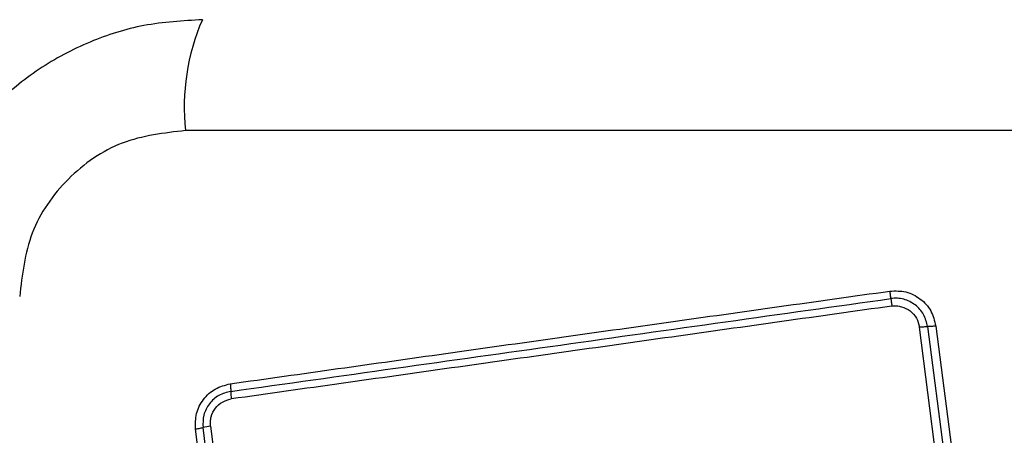
# Model space of a CAD drawing. Units: millimetres. Extents: x 4500 to 19880, y 334 to 25081.
# Drawn here: x 7911 to 7949, y 14183 to 14198 of the extents above; entities that cross this region are included whole.
import ezdxf

# ---------------------------------------------------------------- set-up
doc = ezdxf.new("R2010")
doc.units = ezdxf.units.MM

msp = doc.modelspace()

# ---------------------------------------------------------------- linework, layer by layer
at = {"linetype": 'Continuous', "lineweight": 25}
for p, q in [((7992.808, 14194.206), (7917.524, 14194.206)), ((7947.129, 14175.074), (7945.638, 14186.674)), ((7945.953, 14186.696), (7947.443, 14175.101)), ((7946.267, 14186.717), (7947.756, 14175.129)), ((7920.145, 14167.473), (7918.19, 14182.822)), ((7918.479, 14182.882), (7920.435, 14167.523)), ((7919.856, 14167.422), (7917.902, 14182.762))]:
    msp.add_line(p, q, dxfattribs=at)
for centre, radius, start, end in [((7925.745, 14195.136), 8.273, 156.3529, 186.4609), ((7921.314, 14184.211), 2.062, 179.9888, 188.0784), ((7918.701, 14181.096), 1.8, 97.0966, 106.497)]:
    msp.add_arc(centre, radius, start, end, dxfattribs=at)
for points, knots in [([(7918.166, 14198.455), (7917.414, 14198.411), (7915.944, 14198.326), (7913.818, 14197.653), (7911.875, 14196.62), (7910.164, 14195.213), (7908.756, 14193.504), (7907.722, 14191.561), (7907.046, 14189.433), (7906.96, 14187.959), (7906.916, 14187.205)], [0, 0, 0, 0, 0.127824, 0.250004, 0.375728, 0.499754, 0.62375, 0.749431, 0.871885, 1, 1, 1, 1]), ([(7917.524, 14194.206), (7916.694, 14194.111), (7915.034, 14193.922), (7912.924, 14192.451), (7911.45, 14190.341), (7911.261, 14188.679), (7911.166, 14187.847)], [0, 0, 0, 0, 0.250029, 0.499755, 0.749405, 1, 1, 1, 1]), ([(7919.231, 14184.501), (7921.983, 14184.889), (7927.57, 14185.676), (7936.001, 14186.862), (7941.679, 14187.659), (7944.509, 14188.056)], [0, 0, 0, 0, 0.327374, 0.664814, 1, 1, 1, 1]), ([(7944.509, 14188.056), (7944.716, 14188.061), (7945.131, 14188.071), (7945.693, 14187.781), (7946.118, 14187.316), (7946.217, 14186.917), (7946.267, 14186.717)], [0, 0, 0, 0, 0.249981, 0.500457, 0.749774, 1, 1, 1, 1]), ([(7944.546, 14187.769), (7944.544, 14187.786), (7944.54, 14187.821), (7944.531, 14187.892), (7944.52, 14187.971), (7944.512, 14188.028), (7944.509, 14188.056)], [0, 0, 0, 0, 0.256012, 0.512222, 0.762092, 1, 1, 1, 1]), ([(7945.953, 14186.696), (7945.913, 14186.855), (7945.835, 14187.173), (7945.495, 14187.549), (7945.121, 14187.733), (7944.794, 14187.789), (7944.629, 14187.775), (7944.546, 14187.769)], [0, 0, 0, 0, 0.248954, 0.498011, 0.747612, 0.873403, 1, 1, 1, 1]), ([(7944.546, 14187.769), (7944.547, 14187.752), (7944.551, 14187.718), (7944.56, 14187.648), (7944.571, 14187.568), (7944.579, 14187.51), (7944.583, 14187.481)], [0, 0, 0, 0, 0.246832, 0.5, 0.753168, 1, 1, 1, 1]), ([(7944.583, 14187.481), (7941.771, 14187.085), (7936.14, 14186.293), (7927.698, 14185.107), (7922.082, 14184.317), (7919.272, 14183.922)], [0, 0, 0, 0, 0.3325776, 0.6661977, 1, 1, 1, 1]), ([(7944.583, 14187.481), (7944.644, 14187.486), (7944.768, 14187.496), (7945.013, 14187.453), (7945.294, 14187.316), (7945.549, 14187.033), (7945.608, 14186.794), (7945.638, 14186.674)], [0, 0, 0, 0, 0.125056, 0.251652, 0.500697, 0.750232, 1, 1, 1, 1]), ([(7945.638, 14186.674), (7945.667, 14186.678), (7945.727, 14186.685), (7945.813, 14186.692), (7945.891, 14186.696), (7945.932, 14186.696), (7945.953, 14186.696)], [0, 0, 0, 0, 0.246832, 0.5, 0.753168, 1, 1, 1, 1]), ([(7946.267, 14186.717), (7946.239, 14186.714), (7946.181, 14186.707), (7946.096, 14186.7), (7946.016, 14186.695), (7945.974, 14186.696), (7945.953, 14186.696)], [0, 0, 0, 0, 0.237908, 0.487777, 0.743988, 1, 1, 1, 1]), ([(7917.902, 14182.762), (7917.899, 14182.965), (7917.894, 14183.37), (7918.181, 14183.924), (7918.64, 14184.348), (7919.034, 14184.45), (7919.231, 14184.501)], [0, 0, 0, 0, 0.250036, 0.499811, 0.749503, 1, 1, 1, 1]), ([(7919.231, 14184.501), (7919.235, 14184.473), (7919.242, 14184.417), (7919.248, 14184.337), (7919.252, 14184.265), (7919.252, 14184.229), (7919.252, 14184.212)], [0, 0, 0, 0, 0.237908, 0.487778, 0.743988, 1, 1, 1, 1]), ([(7919.252, 14184.212), (7919.095, 14184.171), (7918.78, 14184.09), (7918.412, 14183.751), (7918.183, 14183.308), (7918.188, 14182.984), (7918.19, 14182.822)], [0, 0, 0, 0, 0.249839, 0.500104, 0.750084, 1, 1, 1, 1]), ([(7918.479, 14182.882), (7918.475, 14182.942), (7918.466, 14183.062), (7918.508, 14183.301), (7918.643, 14183.578), (7918.92, 14183.831), (7919.155, 14183.891), (7919.272, 14183.922)], [0, 0, 0, 0, 0.125506, 0.251006, 0.500766, 0.750646, 1, 1, 1, 1]), ([(7918.19, 14182.822), (7918.173, 14182.816), (7918.138, 14182.806), (7918.066, 14182.789), (7917.987, 14182.774), (7917.93, 14182.766), (7917.902, 14182.762)], [0, 0, 0, 0, 0.256012, 0.512222, 0.762092, 1, 1, 1, 1])]:
    msp.add_open_spline(points, degree=3, knots=knots, dxfattribs=at)
msp.add_open_spline([(7919.252, 14184.212), (7923.459, 14184.803), (7931.873, 14185.987), (7940.321, 14187.175), (7944.546, 14187.769)], degree=3, dxfattribs=at)

doc.saveas('drawing.dxf')
